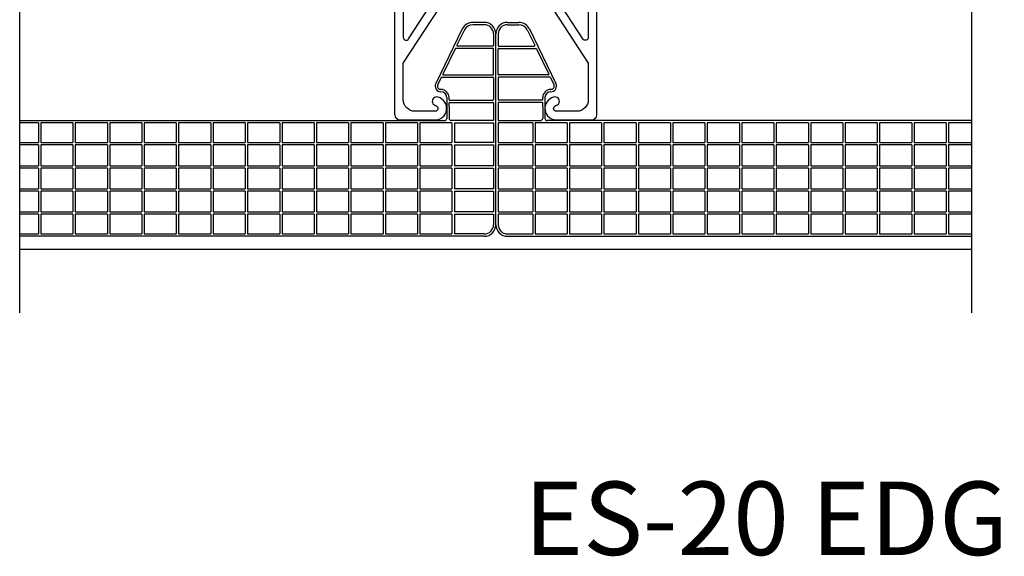
# Model space of a CAD drawing. Units: inches. Extents: x 0 to 108, y 0 to 41.
# Drawn here: x 90 to 96, y 7 to 11 of the extents above; entities that cross this region are included whole.
import ezdxf

# ---------------------------------------------------------------- set-up
doc = ezdxf.new("R2010")
doc.units = ezdxf.units.IN
doc.header["$LTSCALE"] = 8
doc.header["$MEASUREMENT"] = 0
doc.layers.get('0').update_dxf_attribs({"linetype": 'CONTINUOUS'})
for name, color, linetype in [('DIMENSION', 1, 'CONTINUOUS'), ('EXTRU', 4, 'CONTINUOUS'), ('PCSS', 9, 'CONTINUOUS')]:
    doc.layers.add(name, color=color, linetype=linetype)
doc.styles.add('ARIAL0500', font='ARIAL.TTF', dxfattribs={"height": 0.5})
doc.dimstyles.new('ARIAL0500', dxfattribs={"dimscale": 0.5, "dimtxt": 1, "dimasz": 1, "dimexe": 0.5, "dimexo": 0.5, "dimgap": 0.5, "dimtad": 0, "dimtih": 1, "dimtoh": 1, "dimdec": 4, "dimzin": 0, "dimdsep": 46, "dimlunit": 5, "dimtxsty": 'ARIAL0500', "dimcen": 0, "dimdle": 1, "dimclrd": 256, "dimclre": 256, "dimclrt": 256, "dimadec": 0, "dimazin": 0, "dimtfac": 1, "dimtdec": 4, "dimtofl": 0, "dimtmove": 0, "dimatfit": 3, "dimfxl": 0, "dimtolj": 1, "dimtzin": 0, "dimlwd": -1, "dimlwe": -1, "dimarcsym": 0})

# ---------------------------------------------------------------- blocks, each defined once
blk = doc.blocks.new('4243')
at = {"layer": 'EXTRU', "linetype": 'Continuous'}
for p, q in [((0.5945, 0.0149), (0.1926, -0.6038)), ((0.6307, -0.6145), (0.6307, 0.0042)), ((0.2092, -0.6342), (0.611, -0.6342))]:
    blk.add_line(p, q, dxfattribs=at)
for points in [[(-0.0071, -0.6224), (0.0008, -0.6303), (0.0087, -0.6224, 0.24293), (0.1758, -0.5213), (0.2943, -0.3389), (0.1287, -0.3389), (0.1287, -0.2799), (0.3326, -0.2799), (0.6307, 0.1791), (0.6307, 0.4288, 0.414188), (0.552, 0.5076), (0.4147, 0.5076, 0.89084), (0.4092, 0.4688, -1.092523), (0.3942, 0.4117, -0.89084), (0.4162, 0.5666), (0.6504, 0.5666, -0.414214), (0.6898, 0.5272), (0.6898, -0.6539, -0.414214), (0.6504, -0.6932), (-0.6488, -0.6932, -0.414214), (-0.6882, -0.6539), (-0.6882, 0.5272, -0.414214), (-0.6488, 0.5666), (-0.4146, 0.5666, -0.89084), (-0.3927, 0.4117, -1.092523), (-0.4076, 0.4688, 0.89084), (-0.4131, 0.5076), (-0.5504, 0.5076, 0.414188), (-0.6291, 0.4288), (-0.6291, 0.1791), (-0.3311, -0.2799), (-0.1272, -0.2799), (-0.1272, -0.3389), (-0.2927, -0.3389), (-0.1742, -0.5213, 0.24293)], [(-0.6095, -0.6342, -0.414214), (-0.6291, -0.6145), (-0.6291, 0.0042, -0.746703), (-0.5929, 0.0149), (-0.1911, -0.6038, -0.594966), (-0.2076, -0.6342)]]:
    blk.add_lwpolyline(points, format="xyb", close=True, dxfattribs=at)
for centre, start, end in [((0.611, 0.0042), 0, 146.99517), ((0.2092, -0.6145), 146.99517, 270), ((0.611, -0.6145), 270, 0)]:
    blk.add_arc(centre, 0.0197, start, end, dxfattribs=at)

msp = doc.modelspace()

# ---------------------------------------------------------------- linework, layer by layer
at = {"layer": 'DIMENSION', "ltscale": 0.1}
for p, q in [((89.5212, 9.04409), (89.5212, 11.4032)), ((96.00685, 9.04409), (96.00685, 11.4032))]:
    msp.add_line(p, q, dxfattribs=at)
at = {"layer": 'EXTRU', "ltscale": 0.1}
msp.add_line((96.00685, 9.47575), (89.5212, 9.47575), dxfattribs=at)
at = {"layer": 'PCSS'}
for p, q in [((92.68528, 11.02245), (92.60654, 11.02245)), ((92.68528, 11.0067), (92.60654, 11.0067)), ((92.84276, 11.02245), (92.9215, 11.02245)), ((92.84276, 11.0067), (92.9215, 11.0067)), ((92.53577, 10.97822), (92.35455, 10.60663)), ((92.54993, 10.97132), (92.49899, 10.86688)), ((92.74828, 10.94371), (92.74828, 10.86516)), ((92.77977, 10.94371), (92.77977, 10.86516)), ((92.97812, 10.97132), (93.02906, 10.86688)), ((92.99228, 10.97822), (93.1735, 10.60663)), ((92.48747, 10.84326), (92.40299, 10.67003)), ((92.74434, 10.84547), (92.49101, 10.84547)), ((92.74434, 10.86122), (92.50253, 10.86122)), ((92.74828, 10.66831), (92.74828, 10.84153)), ((92.77977, 10.66831), (92.77977, 10.84153)), ((92.78371, 10.86122), (93.02552, 10.86122)), ((92.78371, 10.84547), (93.03704, 10.84547)), ((93.04058, 10.84326), (93.12506, 10.67003)), ((92.40653, 10.66437), (92.74434, 10.66437)), ((93.12152, 10.66437), (92.78371, 10.66437)), ((92.39147, 10.64641), (92.3687, 10.59973)), ((92.39501, 10.64862), (92.74434, 10.64862)), ((93.13304, 10.64862), (92.78371, 10.64862)), ((93.13658, 10.64641), (93.15934, 10.59973)), ((92.38994, 10.56575), (92.39001, 10.56575)), ((92.38994, 10.56575), (92.39001, 10.56575)), ((92.38997, 10.55001), (92.39001, 10.55001)), ((92.38997, 10.55001), (92.39001, 10.55001)), ((93.13811, 10.56575), (93.13804, 10.56575)), ((93.13811, 10.56575), (93.13804, 10.56575)), ((93.13808, 10.55001), (93.13804, 10.55001)), ((93.13808, 10.55001), (93.13804, 10.55001)), ((92.42938, 10.51064), (92.42938, 10.3689)), ((92.44513, 10.49725), (92.44513, 10.51064)), ((92.44513, 10.44764), (92.44513, 10.47363)), ((92.44899, 10.47756), (92.74434, 10.47756)), ((92.44907, 10.49331), (92.74434, 10.49331)), ((93.07898, 10.49331), (92.78371, 10.49331)), ((93.07906, 10.47756), (92.78371, 10.47756)), ((93.08292, 10.49725), (93.08292, 10.51064)), ((93.08292, 10.44764), (93.08292, 10.47363)), ((93.09867, 10.51064), (93.09867, 10.3689)), ((92.44513, 10.44764), (92.44513, 10.3689)), ((93.08292, 10.44764), (93.08292, 10.3689)), ((89.5212, 10.35316), (92.41363, 10.35316)), ((89.64938, 10.33741), (89.5212, 10.33741)), ((89.64938, 10.33741), (89.64938, 10.20357)), ((89.66513, 10.33741), (89.66513, 10.20357)), ((89.88403, 10.33741), (89.66513, 10.33741)), ((89.88403, 10.33741), (89.88403, 10.20357)), ((89.89978, 10.33741), (89.89978, 10.20357)), ((90.11868, 10.33741), (89.89978, 10.33741)), ((90.11868, 10.33741), (90.11868, 10.20357)), ((90.13442, 10.33741), (90.13442, 10.20357)), ((90.35332, 10.33741), (90.13442, 10.33741)), ((90.35332, 10.33741), (90.35332, 10.20357)), ((90.36907, 10.33741), (90.36907, 10.20357)), ((90.58797, 10.33741), (90.36907, 10.33741)), ((90.58797, 10.33741), (90.58797, 10.20357)), ((90.82261, 10.33741), (90.60371, 10.33741)), ((90.60371, 10.33741), (90.60371, 10.20357)), ((90.82261, 10.33741), (90.82261, 10.20357)), ((90.83836, 10.33741), (90.83836, 10.20357)), ((91.05726, 10.33741), (90.83836, 10.33741)), ((91.05726, 10.33741), (91.05726, 10.20357)), ((91.07301, 10.33741), (91.07301, 10.20357)), ((91.2919, 10.33741), (91.07301, 10.33741)), ((91.2919, 10.33741), (91.2919, 10.20357)), ((91.30765, 10.33741), (91.30765, 10.20357)), ((91.52655, 10.33741), (91.30765, 10.33741)), ((91.52655, 10.33741), (91.52655, 10.20357)), ((91.76119, 10.33741), (91.5423, 10.33741)), ((91.5423, 10.33741), (91.5423, 10.20357)), ((91.76119, 10.33741), (91.76119, 10.20357)), ((91.77694, 10.33741), (91.77694, 10.20357)), ((91.99584, 10.33741), (91.77694, 10.33741)), ((91.99584, 10.33741), (91.99584, 10.20357)), ((92.01159, 10.33741), (92.01159, 10.20357)), ((92.23049, 10.33741), (92.01159, 10.33741)), ((92.23049, 10.33741), (92.23049, 10.20357)), ((92.24623, 10.33741), (92.24623, 10.20357)), ((92.46513, 10.33741), (92.24623, 10.33741)), ((92.74828, 10.35316), (92.46087, 10.35316)), ((92.46513, 10.33741), (92.46513, 10.20357)), ((92.48337, 10.33741), (92.74828, 10.33741)), ((92.48337, 10.33741), (92.48337, 10.20357)), ((92.77977, 10.35316), (93.06717, 10.35316)), ((93.01521, 10.33741), (92.77977, 10.33741)), ((93.01521, 10.33741), (93.01521, 10.20357)), ((93.03096, 10.33741), (93.03096, 10.20357)), ((93.24986, 10.33741), (93.03096, 10.33741)), ((93.12387, 10.33741), (93.11126, 10.33741)), ((96.00685, 10.35316), (93.11442, 10.35316)), ((93.24986, 10.33741), (93.24986, 10.20357)), ((93.2656, 10.33741), (93.2656, 10.20357)), ((93.4845, 10.33741), (93.2656, 10.33741)), ((93.4845, 10.33741), (93.4845, 10.20357)), ((93.50025, 10.33741), (93.50025, 10.20357)), ((93.71915, 10.33741), (93.50025, 10.33741)), ((93.71915, 10.33741), (93.71915, 10.20357)), ((93.95379, 10.33741), (93.7349, 10.33741)), ((93.7349, 10.33741), (93.7349, 10.20357)), ((93.95379, 10.33741), (93.95379, 10.20357)), ((93.96954, 10.33741), (93.96954, 10.20357)), ((94.18844, 10.33741), (93.96954, 10.33741)), ((94.18844, 10.33741), (94.18844, 10.20357)), ((94.20419, 10.33741), (94.20419, 10.20357)), ((94.42308, 10.33741), (94.20419, 10.33741)), ((94.42308, 10.33741), (94.42308, 10.20357)), ((94.43883, 10.33741), (94.43883, 10.20357)), ((94.65773, 10.33741), (94.43883, 10.33741)), ((94.65773, 10.33741), (94.65773, 10.20357)), ((94.89238, 10.33741), (94.67348, 10.33741)), ((94.67348, 10.33741), (94.67348, 10.20357)), ((94.89238, 10.33741), (94.89238, 10.20357)), ((94.90812, 10.33741), (94.90812, 10.20357)), ((95.12702, 10.33741), (94.90812, 10.33741)), ((95.12702, 10.33741), (95.12702, 10.20357)), ((95.14277, 10.33741), (95.14277, 10.20357)), ((95.36167, 10.33741), (95.14277, 10.33741)), ((95.36167, 10.33741), (95.36167, 10.20357)), ((95.37742, 10.33741), (95.37742, 10.20357)), ((95.59631, 10.33741), (95.37742, 10.33741)), ((95.59631, 10.33741), (95.59631, 10.20357)), ((95.61206, 10.33741), (95.61206, 10.20357)), ((95.83096, 10.33741), (95.61206, 10.33741)), ((95.83096, 10.33741), (95.83096, 10.20357)), ((95.84671, 10.33741), (95.84671, 10.20357)), ((96.00685, 10.33741), (95.84671, 10.33741)), ((89.5212, 10.20357), (89.64938, 10.20357)), ((89.66513, 10.20357), (89.88403, 10.20357)), ((89.89978, 10.20357), (90.11868, 10.20357)), ((90.13442, 10.20357), (90.35332, 10.20357)), ((90.36907, 10.20357), (90.58797, 10.20357)), ((90.60371, 10.20357), (90.82261, 10.20357)), ((90.83836, 10.20357), (91.05726, 10.20357)), ((91.07301, 10.20357), (91.2919, 10.20357)), ((91.30765, 10.20357), (91.52655, 10.20357)), ((91.5423, 10.20357), (91.76119, 10.20357)), ((91.77694, 10.20357), (91.99584, 10.20357)), ((92.01159, 10.20357), (92.23049, 10.20357)), ((92.24623, 10.20357), (92.46513, 10.20357)), ((92.74828, 10.20357), (92.48337, 10.20357)), ((92.77977, 10.20357), (93.01521, 10.20357)), ((93.03096, 10.20357), (93.24986, 10.20357)), ((93.2656, 10.20357), (93.4845, 10.20357)), ((93.50025, 10.20357), (93.71915, 10.20357)), ((93.7349, 10.20357), (93.95379, 10.20357)), ((93.96954, 10.20357), (94.18844, 10.20357)), ((94.20419, 10.20357), (94.42308, 10.20357)), ((94.43883, 10.20357), (94.65773, 10.20357)), ((94.67348, 10.20357), (94.89238, 10.20357)), ((94.90812, 10.20357), (95.12702, 10.20357)), ((95.14277, 10.20357), (95.36167, 10.20357)), ((95.37742, 10.20357), (95.59631, 10.20357)), ((95.61206, 10.20357), (95.83096, 10.20357)), ((95.84671, 10.20357), (96.00685, 10.20357)), ((89.64938, 10.18778), (89.5212, 10.18778)), ((89.64938, 10.18778), (89.64938, 10.04609)), ((89.66513, 10.18778), (89.66513, 10.04609)), ((89.88403, 10.18778), (89.66513, 10.18778)), ((89.88403, 10.18778), (89.88403, 10.04609)), ((90.11868, 10.18778), (89.89978, 10.18778)), ((89.89978, 10.18778), (89.89978, 10.04609)), ((90.11868, 10.18778), (90.11868, 10.04609)), ((90.13442, 10.18778), (90.13442, 10.04609)), ((90.35332, 10.18778), (90.13442, 10.18778)), ((90.35332, 10.18778), (90.35332, 10.04609)), ((90.58797, 10.18778), (90.36907, 10.18778)), ((90.36907, 10.18778), (90.36907, 10.04609)), ((90.58797, 10.18778), (90.58797, 10.04609)), ((90.82261, 10.18778), (90.60371, 10.18778)), ((90.60371, 10.18778), (90.60371, 10.04609)), ((90.82261, 10.18778), (90.82261, 10.04609)), ((91.05726, 10.18778), (90.83836, 10.18778)), ((90.83836, 10.18778), (90.83836, 10.04609)), ((91.05726, 10.18778), (91.05726, 10.04609)), ((91.2919, 10.18778), (91.07301, 10.18778)), ((91.07301, 10.18778), (91.07301, 10.04609)), ((91.2919, 10.18778), (91.2919, 10.04609)), ((91.52655, 10.18778), (91.30765, 10.18778)), ((91.30765, 10.18778), (91.30765, 10.04609)), ((91.52655, 10.18778), (91.52655, 10.04609)), ((91.76119, 10.18778), (91.5423, 10.18778)), ((91.5423, 10.18778), (91.5423, 10.04609)), ((91.76119, 10.18778), (91.76119, 10.04609)), ((91.77694, 10.18778), (91.77694, 10.04609)), ((91.99584, 10.18778), (91.77694, 10.18778)), ((91.99584, 10.18778), (91.99584, 10.04609)), ((92.23049, 10.18778), (92.01159, 10.18778)), ((92.01159, 10.18778), (92.01159, 10.04609)), ((92.23049, 10.18778), (92.23049, 10.04609)), ((92.24623, 10.18778), (92.24623, 10.04609)), ((92.46513, 10.18778), (92.24623, 10.18778)), ((92.46513, 10.18778), (92.46513, 10.04609)), ((92.48337, 10.18778), (92.74828, 10.18778)), ((92.48337, 10.18778), (92.48337, 10.04609)), ((93.01521, 10.18778), (92.77977, 10.18778)), ((93.01521, 10.18778), (93.01521, 10.04609)), ((93.24986, 10.18778), (93.03096, 10.18778)), ((93.03096, 10.18778), (93.03096, 10.04609)), ((93.24986, 10.18778), (93.24986, 10.04609)), ((93.2656, 10.18778), (93.2656, 10.04609)), ((93.4845, 10.18778), (93.2656, 10.18778)), ((93.4845, 10.18778), (93.4845, 10.04609)), ((93.71915, 10.18778), (93.50025, 10.18778)), ((93.50025, 10.18778), (93.50025, 10.04609)), ((93.71915, 10.18778), (93.71915, 10.04609)), ((93.95379, 10.18778), (93.7349, 10.18778)), ((93.7349, 10.18778), (93.7349, 10.04609)), ((93.95379, 10.18778), (93.95379, 10.04609)), ((94.18844, 10.18778), (93.96954, 10.18778)), ((93.96954, 10.18778), (93.96954, 10.04609)), ((94.18844, 10.18778), (94.18844, 10.04609)), ((94.42308, 10.18778), (94.20419, 10.18778)), ((94.20419, 10.18778), (94.20419, 10.04609)), ((94.42308, 10.18778), (94.42308, 10.04609)), ((94.43883, 10.18778), (94.43883, 10.04609)), ((94.65773, 10.18778), (94.43883, 10.18778)), ((94.65773, 10.18778), (94.65773, 10.04609)), ((94.89238, 10.18778), (94.67348, 10.18778)), ((94.67348, 10.18778), (94.67348, 10.04609)), ((94.89238, 10.18778), (94.89238, 10.04609)), ((94.90812, 10.18778), (94.90812, 10.04609)), ((95.12702, 10.18778), (94.90812, 10.18778)), ((95.12702, 10.18778), (95.12702, 10.04609)), ((95.36167, 10.18778), (95.14277, 10.18778)), ((95.14277, 10.18778), (95.14277, 10.04609)), ((95.36167, 10.18778), (95.36167, 10.04609)), ((95.37742, 10.18778), (95.37742, 10.04609)), ((95.59631, 10.18778), (95.37742, 10.18778)), ((95.59631, 10.18778), (95.59631, 10.04609)), ((95.83096, 10.18778), (95.61206, 10.18778)), ((95.61206, 10.18778), (95.61206, 10.04609)), ((95.83096, 10.18778), (95.83096, 10.04609)), ((95.84671, 10.18778), (95.84671, 10.04609)), ((96.00685, 10.18778), (95.84671, 10.18778)), ((89.5212, 10.04609), (89.64938, 10.04609)), ((89.64938, 10.0303), (89.5212, 10.0303)), ((89.64938, 10.0303), (89.64938, 9.88861)), ((89.66513, 10.04609), (89.88403, 10.04609)), ((89.66513, 10.0303), (89.66513, 9.88861)), ((89.88403, 10.0303), (89.66513, 10.0303)), ((89.88403, 10.0303), (89.88403, 9.88861)), ((89.89978, 10.04609), (90.11868, 10.04609)), ((90.11868, 10.0303), (89.89978, 10.0303)), ((89.89978, 10.0303), (89.89978, 9.88861)), ((90.11868, 10.0303), (90.11868, 9.88861)), ((90.13442, 10.04609), (90.35332, 10.04609)), ((90.13442, 10.0303), (90.13442, 9.88861)), ((90.35332, 10.0303), (90.13442, 10.0303)), ((90.35332, 10.0303), (90.35332, 9.88861)), ((90.36907, 10.04609), (90.58797, 10.04609)), ((90.58797, 10.0303), (90.36907, 10.0303)), ((90.36907, 10.0303), (90.36907, 9.88861)), ((90.58797, 10.0303), (90.58797, 9.88861)), ((90.60371, 10.04609), (90.82261, 10.04609)), ((90.82261, 10.0303), (90.60371, 10.0303)), ((90.60371, 10.0303), (90.60371, 9.88861)), ((90.82261, 10.0303), (90.82261, 9.88861)), ((90.83836, 10.04609), (91.05726, 10.04609)), ((91.05726, 10.0303), (90.83836, 10.0303)), ((90.83836, 10.0303), (90.83836, 9.88861)), ((91.05726, 10.0303), (91.05726, 9.88861)), ((91.07301, 10.04609), (91.2919, 10.04609)), ((91.2919, 10.0303), (91.07301, 10.0303)), ((91.07301, 10.0303), (91.07301, 9.88861)), ((91.2919, 10.0303), (91.2919, 9.88861)), ((91.30765, 10.04609), (91.52655, 10.04609)), ((91.52655, 10.0303), (91.30765, 10.0303)), ((91.30765, 10.0303), (91.30765, 9.88861)), ((91.52655, 10.0303), (91.52655, 9.88861)), ((91.5423, 10.04609), (91.76119, 10.04609)), ((91.76119, 10.0303), (91.5423, 10.0303)), ((91.5423, 10.0303), (91.5423, 9.88861)), ((91.76119, 10.0303), (91.76119, 9.88861)), ((91.77694, 10.04609), (91.99584, 10.04609)), ((91.77694, 10.0303), (91.77694, 9.88861)), ((91.99584, 10.0303), (91.77694, 10.0303)), ((91.99584, 10.0303), (91.99584, 9.88861)), ((92.01159, 10.04609), (92.23049, 10.04609)), ((92.23049, 10.0303), (92.01159, 10.0303)), ((92.01159, 10.0303), (92.01159, 9.88861)), ((92.23049, 10.0303), (92.23049, 9.88861)), ((92.24623, 10.04609), (92.46513, 10.04609)), ((92.24623, 10.0303), (92.24623, 9.88861)), ((92.46513, 10.0303), (92.24623, 10.0303)), ((92.46513, 10.0303), (92.46513, 9.88861)), ((92.74828, 10.04609), (92.48337, 10.04609)), ((92.48337, 10.0303), (92.74828, 10.0303)), ((92.48337, 10.0303), (92.48337, 9.88861)), ((92.77977, 10.04609), (93.01521, 10.04609)), ((93.01521, 10.0303), (92.77977, 10.0303)), ((93.01521, 10.0303), (93.01521, 9.88861)), ((93.03096, 10.04609), (93.24986, 10.04609)), ((93.24986, 10.0303), (93.03096, 10.0303)), ((93.03096, 10.0303), (93.03096, 9.88861)), ((93.24986, 10.0303), (93.24986, 9.88861)), ((93.2656, 10.04609), (93.4845, 10.04609)), ((93.2656, 10.0303), (93.2656, 9.88861)), ((93.4845, 10.0303), (93.2656, 10.0303)), ((93.4845, 10.0303), (93.4845, 9.88861)), ((93.50025, 10.04609), (93.71915, 10.04609)), ((93.71915, 10.0303), (93.50025, 10.0303)), ((93.50025, 10.0303), (93.50025, 9.88861)), ((93.71915, 10.0303), (93.71915, 9.88861)), ((93.7349, 10.04609), (93.95379, 10.04609)), ((93.95379, 10.0303), (93.7349, 10.0303)), ((93.7349, 10.0303), (93.7349, 9.88861)), ((93.95379, 10.0303), (93.95379, 9.88861)), ((93.96954, 10.04609), (94.18844, 10.04609)), ((93.96954, 10.0303), (93.96954, 9.88861)), ((94.18844, 10.0303), (93.96954, 10.0303)), ((94.18844, 10.0303), (94.18844, 9.88861)), ((94.20419, 10.04609), (94.42308, 10.04609)), ((94.42308, 10.0303), (94.20419, 10.0303)), ((94.20419, 10.0303), (94.20419, 9.88861)), ((94.42308, 10.0303), (94.42308, 9.88861)), ((94.43883, 10.04609), (94.65773, 10.04609)), ((94.43883, 10.0303), (94.43883, 9.88861)), ((94.65773, 10.0303), (94.43883, 10.0303)), ((94.65773, 10.0303), (94.65773, 9.88861)), ((94.67348, 10.04609), (94.89238, 10.04609)), ((94.89238, 10.0303), (94.67348, 10.0303)), ((94.67348, 10.0303), (94.67348, 9.88861)), ((94.89238, 10.0303), (94.89238, 9.88861)), ((94.90812, 10.04609), (95.12702, 10.04609)), ((94.90812, 10.0303), (94.90812, 9.88861)), ((95.12702, 10.0303), (94.90812, 10.0303)), ((95.12702, 10.0303), (95.12702, 9.88861)), ((95.14277, 10.04609), (95.36167, 10.04609)), ((95.36167, 10.0303), (95.14277, 10.0303)), ((95.14277, 10.0303), (95.14277, 9.88861)), ((95.36167, 10.0303), (95.36167, 9.88861)), ((95.37742, 10.04609), (95.59631, 10.04609)), ((95.37742, 10.0303), (95.37742, 9.88861)), ((95.59631, 10.0303), (95.37742, 10.0303)), ((95.59631, 10.0303), (95.59631, 9.88861)), ((95.61206, 10.04609), (95.83096, 10.04609)), ((95.83096, 10.0303), (95.61206, 10.0303)), ((95.61206, 10.0303), (95.61206, 9.88861)), ((95.83096, 10.0303), (95.83096, 9.88861)), ((95.84671, 10.04609), (96.00685, 10.04609)), ((95.84671, 10.0303), (95.84671, 9.88861)), ((96.00685, 10.0303), (95.84671, 10.0303)), ((89.5212, 9.88861), (89.64938, 9.88861)), ((89.64938, 9.87282), (89.5212, 9.87282)), ((89.64938, 9.87282), (89.64938, 9.73113)), ((89.66513, 9.88861), (89.88403, 9.88861)), ((89.66513, 9.87282), (89.66513, 9.73113)), ((89.88403, 9.87282), (89.66513, 9.87282)), ((89.88403, 9.87282), (89.88403, 9.73113)), ((89.89978, 9.88861), (90.11868, 9.88861)), ((90.11868, 9.87282), (89.89978, 9.87282)), ((89.89978, 9.87282), (89.89978, 9.73113)), ((90.11868, 9.87282), (90.11868, 9.73113)), ((90.13442, 9.88861), (90.35332, 9.88861)), ((90.13442, 9.87282), (90.13442, 9.73113)), ((90.35332, 9.87282), (90.13442, 9.87282)), ((90.35332, 9.87282), (90.35332, 9.73113)), ((90.36907, 9.88861), (90.58797, 9.88861)), ((90.58797, 9.87282), (90.36907, 9.87282)), ((90.36907, 9.87282), (90.36907, 9.73113)), ((90.58797, 9.87282), (90.58797, 9.73113)), ((90.60371, 9.88861), (90.82261, 9.88861)), ((90.82261, 9.87282), (90.60371, 9.87282)), ((90.60371, 9.87282), (90.60371, 9.73113)), ((90.82261, 9.87282), (90.82261, 9.73113)), ((90.83836, 9.88861), (91.05726, 9.88861)), ((90.83836, 9.87282), (90.83836, 9.73113)), ((91.05726, 9.87282), (90.83836, 9.87282)), ((91.05726, 9.87282), (91.05726, 9.73113)), ((91.07301, 9.88861), (91.2919, 9.88861)), ((91.2919, 9.87282), (91.07301, 9.87282)), ((91.07301, 9.87282), (91.07301, 9.73113)), ((91.2919, 9.87282), (91.2919, 9.73113)), ((91.30765, 9.88861), (91.52655, 9.88861)), ((91.52655, 9.87282), (91.30765, 9.87282)), ((91.30765, 9.87282), (91.30765, 9.73113)), ((91.52655, 9.87282), (91.52655, 9.73113)), ((91.5423, 9.88861), (91.76119, 9.88861)), ((91.76119, 9.87282), (91.5423, 9.87282)), ((91.5423, 9.87282), (91.5423, 9.73113)), ((91.76119, 9.87282), (91.76119, 9.73113)), ((91.77694, 9.88861), (91.99584, 9.88861)), ((91.77694, 9.87282), (91.77694, 9.73113)), ((91.99584, 9.87282), (91.77694, 9.87282)), ((91.99584, 9.87282), (91.99584, 9.73113)), ((92.01159, 9.88861), (92.23049, 9.88861)), ((92.23049, 9.87282), (92.01159, 9.87282)), ((92.01159, 9.87282), (92.01159, 9.73113)), ((92.23049, 9.87282), (92.23049, 9.73113)), ((92.24623, 9.88861), (92.46513, 9.88861)), ((92.24623, 9.87282), (92.24623, 9.73113)), ((92.46513, 9.87282), (92.24623, 9.87282)), ((92.46513, 9.87282), (92.46513, 9.73113)), ((92.74828, 9.88861), (92.48337, 9.88861)), ((92.48337, 9.87282), (92.74828, 9.87282)), ((92.48337, 9.87282), (92.48337, 9.73113)), ((92.77977, 9.88861), (93.01521, 9.88861)), ((93.01521, 9.87282), (92.77977, 9.87282)), ((93.01521, 9.87282), (93.01521, 9.73113)), ((93.03096, 9.88861), (93.24986, 9.88861)), ((93.24986, 9.87282), (93.03096, 9.87282)), ((93.03096, 9.87282), (93.03096, 9.73113)), ((93.24986, 9.87282), (93.24986, 9.73113)), ((93.2656, 9.88861), (93.4845, 9.88861)), ((93.2656, 9.87282), (93.2656, 9.73113)), ((93.4845, 9.87282), (93.2656, 9.87282)), ((93.4845, 9.87282), (93.4845, 9.73113)), ((93.50025, 9.88861), (93.71915, 9.88861)), ((93.71915, 9.87282), (93.50025, 9.87282)), ((93.50025, 9.87282), (93.50025, 9.73113)), ((93.71915, 9.87282), (93.71915, 9.73113)), ((93.7349, 9.88861), (93.95379, 9.88861)), ((93.95379, 9.87282), (93.7349, 9.87282)), ((93.7349, 9.87282), (93.7349, 9.73113)), ((93.95379, 9.87282), (93.95379, 9.73113)), ((93.96954, 9.88861), (94.18844, 9.88861)), ((93.96954, 9.87282), (93.96954, 9.73113)), ((94.18844, 9.87282), (93.96954, 9.87282)), ((94.18844, 9.87282), (94.18844, 9.73113)), ((94.20419, 9.88861), (94.42308, 9.88861)), ((94.42308, 9.87282), (94.20419, 9.87282)), ((94.20419, 9.87282), (94.20419, 9.73113)), ((94.42308, 9.87282), (94.42308, 9.73113)), ((94.43883, 9.88861), (94.65773, 9.88861)), ((94.43883, 9.87282), (94.43883, 9.73113)), ((94.65773, 9.87282), (94.43883, 9.87282)), ((94.65773, 9.87282), (94.65773, 9.73113)), ((94.67348, 9.88861), (94.89238, 9.88861)), ((94.89238, 9.87282), (94.67348, 9.87282)), ((94.67348, 9.87282), (94.67348, 9.73113)), ((94.89238, 9.87282), (94.89238, 9.73113)), ((94.90812, 9.88861), (95.12702, 9.88861)), ((94.90812, 9.87282), (94.90812, 9.73113)), ((95.12702, 9.87282), (94.90812, 9.87282)), ((95.12702, 9.87282), (95.12702, 9.73113)), ((95.14277, 9.88861), (95.36167, 9.88861)), ((95.36167, 9.87282), (95.14277, 9.87282)), ((95.14277, 9.87282), (95.14277, 9.73113)), ((95.36167, 9.87282), (95.36167, 9.73113)), ((95.37742, 9.88861), (95.59631, 9.88861)), ((95.37742, 9.87282), (95.37742, 9.73113)), ((95.59631, 9.87282), (95.37742, 9.87282)), ((95.59631, 9.87282), (95.59631, 9.73113)), ((95.61206, 9.88861), (95.83096, 9.88861)), ((95.83096, 9.87282), (95.61206, 9.87282)), ((95.61206, 9.87282), (95.61206, 9.73113)), ((95.83096, 9.87282), (95.83096, 9.73113)), ((95.84671, 9.88861), (96.00685, 9.88861)), ((95.84671, 9.87282), (95.84671, 9.73113)), ((96.00685, 9.87282), (95.84671, 9.87282)), ((89.5212, 9.73113), (89.64938, 9.73113)), ((89.66513, 9.73113), (89.88403, 9.73113)), ((89.89978, 9.73113), (90.11868, 9.73113)), ((90.13442, 9.73113), (90.35332, 9.73113)), ((90.36907, 9.73113), (90.58797, 9.73113)), ((90.60371, 9.73113), (90.82261, 9.73113)), ((90.83836, 9.73113), (91.05726, 9.73113)), ((91.07301, 9.73113), (91.2919, 9.73113)), ((91.30765, 9.73113), (91.52655, 9.73113)), ((91.5423, 9.73113), (91.76119, 9.73113)), ((91.77694, 9.73113), (91.99584, 9.73113)), ((92.01159, 9.73113), (92.23049, 9.73113)), ((92.24623, 9.73113), (92.46513, 9.73113)), ((92.74828, 9.73113), (92.48337, 9.73113)), ((92.77977, 9.73113), (93.01521, 9.73113)), ((93.03096, 9.73113), (93.24986, 9.73113)), ((93.2656, 9.73113), (93.4845, 9.73113)), ((93.50025, 9.73113), (93.71915, 9.73113)), ((93.7349, 9.73113), (93.95379, 9.73113)), ((93.96954, 9.73113), (94.18844, 9.73113)), ((94.20419, 9.73113), (94.42308, 9.73113)), ((94.43883, 9.73113), (94.65773, 9.73113)), ((94.67348, 9.73113), (94.89238, 9.73113)), ((94.90812, 9.73113), (95.12702, 9.73113)), ((95.14277, 9.73113), (95.36167, 9.73113)), ((95.37742, 9.73113), (95.59631, 9.73113)), ((95.61206, 9.73113), (95.83096, 9.73113)), ((95.84671, 9.73113), (96.00685, 9.73113)), ((89.64938, 9.71534), (89.5212, 9.71534)), ((89.64938, 9.71534), (89.64938, 9.5815)), ((89.66513, 9.71534), (89.66513, 9.5815)), ((89.88403, 9.71534), (89.66513, 9.71534)), ((89.88403, 9.71534), (89.88403, 9.5815)), ((90.11868, 9.71534), (89.89978, 9.71534)), ((89.89978, 9.71534), (89.89978, 9.5815)), ((90.11868, 9.71534), (90.11868, 9.5815)), ((90.13442, 9.71534), (90.13442, 9.5815)), ((90.35332, 9.71534), (90.13442, 9.71534)), ((90.35332, 9.71534), (90.35332, 9.5815)), ((90.58797, 9.71534), (90.36907, 9.71534)), ((90.36907, 9.71534), (90.36907, 9.5815)), ((90.58797, 9.71534), (90.58797, 9.5815)), ((90.82261, 9.71534), (90.60371, 9.71534)), ((90.60371, 9.71534), (90.60371, 9.5815)), ((90.82261, 9.71534), (90.82261, 9.5815)), ((91.05726, 9.71534), (90.83836, 9.71534)), ((90.83836, 9.71534), (90.83836, 9.5815)), ((91.05726, 9.71534), (91.05726, 9.5815)), ((91.2919, 9.71534), (91.07301, 9.71534)), ((91.07301, 9.71534), (91.07301, 9.5815)), ((91.2919, 9.71534), (91.2919, 9.5815)), ((91.52655, 9.71534), (91.30765, 9.71534)), ((91.30765, 9.71534), (91.30765, 9.5815)), ((91.52655, 9.71534), (91.52655, 9.5815)), ((91.76119, 9.71534), (91.5423, 9.71534)), ((91.5423, 9.71534), (91.5423, 9.5815)), ((91.76119, 9.71534), (91.76119, 9.5815)), ((91.77694, 9.71534), (91.77694, 9.5815)), ((91.99584, 9.71534), (91.77694, 9.71534)), ((91.99584, 9.71534), (91.99584, 9.5815)), ((92.23049, 9.71534), (92.01159, 9.71534)), ((92.01159, 9.71534), (92.01159, 9.5815)), ((92.23049, 9.71534), (92.23049, 9.5815)), ((92.24623, 9.71534), (92.24623, 9.5815)), ((92.46513, 9.71534), (92.24623, 9.71534)), ((92.46513, 9.71534), (92.46513, 9.5815)), ((92.48337, 9.71534), (92.74828, 9.71534)), ((92.48337, 9.71534), (92.48337, 9.5815)), ((93.01521, 9.71534), (92.77977, 9.71534)), ((93.01521, 9.71534), (93.01521, 9.5815)), ((93.24986, 9.71534), (93.03096, 9.71534)), ((93.03096, 9.71534), (93.03096, 9.5815)), ((93.24986, 9.71534), (93.24986, 9.5815)), ((93.2656, 9.71534), (93.2656, 9.5815)), ((93.4845, 9.71534), (93.2656, 9.71534)), ((93.4845, 9.71534), (93.4845, 9.5815)), ((93.71915, 9.71534), (93.50025, 9.71534)), ((93.50025, 9.71534), (93.50025, 9.5815)), ((93.71915, 9.71534), (93.71915, 9.5815)), ((93.95379, 9.71534), (93.7349, 9.71534)), ((93.7349, 9.71534), (93.7349, 9.5815)), ((93.95379, 9.71534), (93.95379, 9.5815)), ((94.18844, 9.71534), (93.96954, 9.71534)), ((93.96954, 9.71534), (93.96954, 9.5815)), ((94.18844, 9.71534), (94.18844, 9.5815)), ((94.42308, 9.71534), (94.20419, 9.71534)), ((94.20419, 9.71534), (94.20419, 9.5815)), ((94.42308, 9.71534), (94.42308, 9.5815)), ((94.43883, 9.71534), (94.43883, 9.5815)), ((94.65773, 9.71534), (94.43883, 9.71534)), ((94.65773, 9.71534), (94.65773, 9.5815)), ((94.89238, 9.71534), (94.67348, 9.71534)), ((94.67348, 9.71534), (94.67348, 9.5815)), ((94.89238, 9.71534), (94.89238, 9.5815)), ((94.90812, 9.71534), (94.90812, 9.5815)), ((95.12702, 9.71534), (94.90812, 9.71534)), ((95.12702, 9.71534), (95.12702, 9.5815)), ((95.36167, 9.71534), (95.14277, 9.71534)), ((95.14277, 9.71534), (95.14277, 9.5815)), ((95.36167, 9.71534), (95.36167, 9.5815)), ((95.37742, 9.71534), (95.37742, 9.5815)), ((95.59631, 9.71534), (95.37742, 9.71534)), ((95.59631, 9.71534), (95.59631, 9.5815)), ((95.83096, 9.71534), (95.61206, 9.71534)), ((95.61206, 9.71534), (95.61206, 9.5815)), ((95.83096, 9.71534), (95.83096, 9.5815)), ((95.84671, 9.71534), (95.84671, 9.5815)), ((96.00685, 9.71534), (95.84671, 9.71534)), ((89.5212, 9.5815), (89.64938, 9.5815)), ((92.68528, 9.56575), (89.5212, 9.56575)), ((89.66513, 9.5815), (89.88403, 9.5815)), ((89.89978, 9.5815), (90.11868, 9.5815)), ((90.13442, 9.5815), (90.35332, 9.5815)), ((90.36907, 9.5815), (90.58797, 9.5815)), ((90.60371, 9.5815), (90.82261, 9.5815)), ((90.83836, 9.5815), (91.05726, 9.5815)), ((91.07301, 9.5815), (91.2919, 9.5815)), ((91.30765, 9.5815), (91.52655, 9.5815)), ((91.5423, 9.5815), (91.76119, 9.5815)), ((91.77694, 9.5815), (91.99584, 9.5815)), ((92.01159, 9.5815), (92.23049, 9.5815)), ((92.24623, 9.5815), (92.46513, 9.5815)), ((92.68529, 9.5815), (92.48337, 9.5815)), ((92.84276, 9.5815), (93.01521, 9.5815)), ((92.84276, 9.56575), (96.00685, 9.56575)), ((93.03096, 9.5815), (93.24986, 9.5815)), ((93.2656, 9.5815), (93.4845, 9.5815)), ((93.50025, 9.5815), (93.71915, 9.5815)), ((93.7349, 9.5815), (93.95379, 9.5815)), ((93.96954, 9.5815), (94.18844, 9.5815)), ((94.20419, 9.5815), (94.42308, 9.5815)), ((94.43883, 9.5815), (94.65773, 9.5815)), ((94.67348, 9.5815), (94.89238, 9.5815)), ((94.90812, 9.5815), (95.12702, 9.5815)), ((95.14277, 9.5815), (95.36167, 9.5815)), ((95.37742, 9.5815), (95.59631, 9.5815)), ((95.61206, 9.5815), (95.83096, 9.5815)), ((95.84671, 9.5815), (96.00685, 9.5815))]:
    msp.add_line(p, q, dxfattribs=at)
at = {"layer": 'PCSS', "linetype": 'Continuous'}
for p, q in [((92.76402, 9.64449), (92.76402, 10.94371)), ((92.76402, 9.64449), (92.76402, 10.94371)), ((92.74828, 10.64468), (92.74828, 10.49725)), ((92.77977, 10.64468), (92.77977, 10.49725)), ((92.74828, 10.47363), (92.74828, 10.35316)), ((92.77977, 10.47363), (92.77977, 10.35316)), ((92.74828, 10.33741), (92.74828, 10.20357)), ((92.77977, 10.33741), (92.77977, 10.20357)), ((92.74828, 10.18778), (92.74828, 10.04609)), ((92.77977, 10.18778), (92.77977, 10.04609)), ((92.74828, 10.0303), (92.74828, 9.88861)), ((92.77977, 10.0303), (92.77977, 9.88861)), ((92.74828, 9.87282), (92.74828, 9.73113)), ((92.77977, 9.87282), (92.77977, 9.73113)), ((92.74828, 9.71534), (92.74828, 9.64449)), ((92.77977, 9.71534), (92.77977, 9.64449))]:
    msp.add_line(p, q, dxfattribs=at)
at = {"layer": 'PCSS'}
for centre, radius, start, end in [((92.60654, 10.94371), 0.07874, 90, 154.001843), ((92.60654, 10.94371), 0.06299, 90, 154.001843), ((92.68528, 10.94371), 0.07874, 0, 90), ((92.68529, 10.94371), 0.06299, 360, 90.002865), ((92.84276, 10.94371), 0.07874, 90, 180), ((92.84276, 10.94371), 0.06299, 89.997135, 180), ((92.9215, 10.94371), 0.07874, 25.998157, 90), ((92.9215, 10.94371), 0.06299, 25.998157, 90), ((92.50253, 10.86516), 0.00394, 154.001843, 270), ((92.74434, 10.86516), 0.00394, 270, 0), ((92.78371, 10.86516), 0.00394, 180, 270), ((93.02552, 10.86516), 0.00394, 270, 25.998157), ((92.49101, 10.84153), 0.00394, 90, 154.001843), ((92.74434, 10.84153), 0.00394, 0, 90), ((92.78371, 10.84153), 0.00394, 90, 180), ((93.03704, 10.84153), 0.00394, 25.998157, 90), ((92.40653, 10.66831), 0.00394, 154.001843, 270), ((92.74434, 10.66831), 0.00394, 270, 0), ((92.78371, 10.66831), 0.00394, 180, 270), ((93.12152, 10.66831), 0.00394, 270, 25.998157), ((92.38997, 10.5894), 0.03939, 154.053968, 270), ((92.38994, 10.58938), 0.02362, 154.009482, 270), ((92.39501, 10.64468), 0.00394, 90, 154.001843), ((92.74434, 10.64468), 0.00394, 0, 90), ((92.78371, 10.64468), 0.00394, 90, 180), ((93.13304, 10.64468), 0.00394, 25.998157, 90), ((93.13808, 10.5894), 0.03939, 270, 25.946032), ((93.13811, 10.58938), 0.02362, 270, 25.990518), ((92.39001, 10.51064), 0.05512, 360, 90), ((92.39001, 10.51064), 0.03937, 360, 90), ((93.13804, 10.51064), 0.05512, 90, 180), ((93.13804, 10.51064), 0.03937, 90, 180), ((92.44907, 10.49725), 0.00394, 180, 270), ((92.44907, 10.47363), 0.00394, 90, 180), ((92.74434, 10.49725), 0.00394, 270, 0), ((92.74434, 10.47363), 0.00394, 0, 90), ((92.78371, 10.49725), 0.00394, 180, 270), ((92.78371, 10.47363), 0.00394, 90, 180), ((93.07898, 10.49725), 0.00394, 270, 0), ((93.07898, 10.47363), 0.00394, 0, 90), ((92.41363, 10.3689), 0.01575, 270, 0), ((92.46087, 10.3689), 0.01575, 180, 270), ((93.06717, 10.3689), 0.01575, 270, 0), ((93.11442, 10.3689), 0.01575, 180, 270)]:
    msp.add_arc(centre, radius, start, end, dxfattribs=at)
at = {"layer": 'PCSS', "linetype": 'Continuous'}
for centre, radius, start, end in [((92.68528, 9.64449), 0.07874, 270, 0), ((92.68529, 9.64449), 0.06299, 270, 0), ((92.84276, 9.64449), 0.07874, 180, 270), ((92.84276, 9.64449), 0.06299, 180, 270)]:
    msp.add_arc(centre, radius, start, end, dxfattribs=at)

# ---------------------------------------------------------------- block references
at = {"xscale": -1, "rotation": 180}
msp.add_blockref('4243', (92.763, 10.9244), dxfattribs=at)

# ---------------------------------------------------------------- texts
at = {"layer": 'DIMENSION', "ltscale": 0.1, "insert": (98.53206, 7.23843), "char_height": 0.5, "attachment_point": 9, "style": 'ARIAL0500'}
msp.add_mtext('ES-20 EDGE SASH', dxfattribs=at)

# ---------------------------------------------------------------- leaders
at = {"layer": 'DIMENSION', "ltscale": 0.1, "annotation_type": 0, "has_hookline": 1, "hookline_direction": 1, "text_width": 6.09959}
msp.add_leader([(100.43471, 9.28595), (99.53206, 7.51777), (99.03206, 7.51777)], dimstyle='ARIAL0500', override={"dimgap": 1, "dimtad": 0}, dxfattribs=at)

doc.saveas('drawing.dxf')
